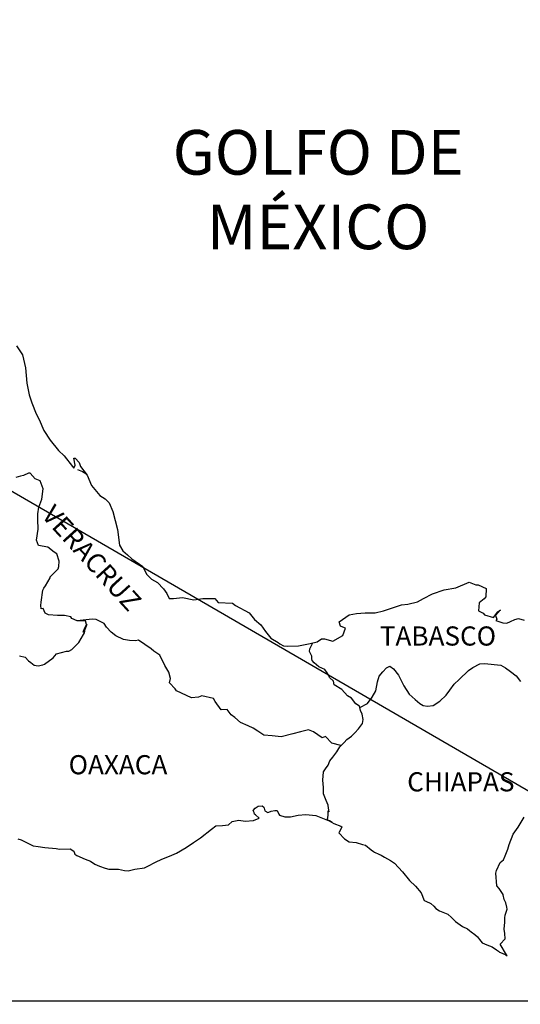
# Model space of a CAD drawing. Units: millimetres. Extents: x 790641 to 801939, y 2757197 to 2759000.
# Drawn here: x 801712 to 801774, y 2758634 to 2758758 of the extents above; entities that cross this region are included whole.
import ezdxf

# ---------------------------------------------------------------- set-up
doc = ezdxf.new("R2010")
doc.units = ezdxf.units.MM
doc.header["$LTSCALE"] = 40
doc.layers.add('Lomo', color=7, linetype='Continuous')
doc.styles.add('ROMANS', font='ROMANS', dxfattribs={"height": 0.2})
picture_1 = doc.add_image_def('image2.jpg', size_in_pixel=(1022, 614))

msp = doc.modelspace()

# ---------------------------------------------------------------- linework, layer by layer
at = {"layer": 'Lomo'}
msp.add_line((801608.91, 2758757.55), (801820.69, 2758634.61, 2.32), dxfattribs=at)
at = {"layer": 'Lomo', "color": 5, "linetype": 'Continuous'}
for p, q in [((801718.95, 2758701.18), (801719.59, 2758700.93)), ((801719.59, 2758700.93), (801720.13, 2758700.58)), ((801741.2, 2758658.73), (801741.59, 2758658.98)), ((801741.59, 2758658.98), (801742.08, 2758659.03)), ((801741.59, 2758658.98), (801741.59, 2758658.98)), ((801742.08, 2758659.03), (801742.08, 2758659.03)), ((801742.08, 2758659.03), (801742.28, 2758658.84)), ((801742.28, 2758658.84), (801742.33, 2758658.73)), ((801740.96, 2758658.44), (801741.2, 2758658.73)), ((801741.06, 2758658.19), (801740.96, 2758658.44)), ((801741.11, 2758658), (801741.06, 2758658.19)), ((801741.25, 2758657.89), (801741.11, 2758658)), ((801741.69, 2758657.5), (801741.25, 2758657.89)), ((801742.33, 2758658.73), (801742.43, 2758658.39)), ((801742.43, 2758658.39), (801742.77, 2758658.2)), ((801742.77, 2758658.2), (801742.92, 2758658.24)), ((801742.92, 2758658.24), (801743.21, 2758658.34)), ((801743.21, 2758658.34), (801743.66, 2758658.44)), ((801743.66, 2758658.44), (801743.94, 2758658.44)), ((801743.94, 2758658.44), (801744.15, 2758658)), ((801744.15, 2758658), (801744.24, 2758657.85)), ((801744.24, 2758657.85), (801744.93, 2758657.65)), ((801744.93, 2758657.65), (801745.62, 2758657.65)), ((801745.62, 2758657.65), (801746.59, 2758657.85)), ((801746.59, 2758657.85), (801747.53, 2758657.95)), ((801747.53, 2758657.95), (801748.8, 2758657.8)), ((801748.8, 2758657.8), (801748.99, 2758657.75)), ((801748.99, 2758657.75), (801750.45, 2758657.16)), ((801735.72, 2758656.11), (801736.26, 2758656.51)), ((801736.26, 2758656.51), (801737.09, 2758656.56)), ((801737.09, 2758656.56), (801737.88, 2758656.66)), ((801737.88, 2758656.66), (801738.31, 2758657.05)), ((801738.31, 2758657.05), (801739.15, 2758657.25)), ((801739.15, 2758657.25), (801739.93, 2758657.11)), ((801739.93, 2758657.11), (801741.01, 2758657.2)), ((801741.01, 2758657.2), (801741.69, 2758657.5)), ((801750.45, 2758657.16), (801751.05, 2758656.82)), ((801751.05, 2758656.82), (801751.93, 2758656.48)), ((801752.04, 2758656.38), (801751.74, 2758655.68)), ((801751.93, 2758656.48), (801752.04, 2758656.38)), ((801734.35, 2758655.02), (801735.72, 2758656.11)), ((801751.74, 2758655.68), (801751.69, 2758655.64)), ((801751.69, 2758655.64), (801752.38, 2758654.9)), ((801711.47, 2758654.9), (801711.91, 2758654.76)), ((801711.91, 2758654.76), (801712.5, 2758654.46)), ((801712.5, 2758654.46), (801713.38, 2758654.02)), ((801713.38, 2758654.02), (801714.01, 2758653.92)), ((801714.01, 2758653.92), (801714.85, 2758653.82)), ((801732.54, 2758653.79), (801733.47, 2758654.43)), ((801733.47, 2758654.43), (801734.35, 2758655.02)), ((801752.38, 2758654.9), (801752.97, 2758654.5)), ((801752.97, 2758654.5), (801753.85, 2758654.45)), ((801753.85, 2758654.45), (801754.64, 2758654.2)), ((801754.64, 2758654.2), (801755.03, 2758654.11)), ((801755.03, 2758654.11), (801755.72, 2758653.52)), ((801714.85, 2758653.82), (801716.27, 2758653.67)), ((801716.27, 2758653.67), (801716.71, 2758653.58)), ((801716.71, 2758653.58), (801718.03, 2758653.63)), ((801718.03, 2758653.63), (801718.48, 2758653.33)), ((801718.48, 2758653.33), (801718.62, 2758652.99)), ((801718.62, 2758652.99), (801718.87, 2758652.79)), ((801718.87, 2758652.79), (801719.9, 2758652.34)), ((801729.5, 2758652.36), (801730.48, 2758652.7)), ((801730.48, 2758652.7), (801731.36, 2758653.1)), ((801731.36, 2758653.1), (801732.54, 2758653.79)), ((801755.72, 2758653.52), (801756.01, 2758653.32)), ((801756.01, 2758653.32), (801756.15, 2758653.22)), ((801756.15, 2758653.22), (801756.69, 2758652.98)), ((801756.69, 2758652.98), (801756.99, 2758652.83)), ((801756.99, 2758652.83), (801757.38, 2758652.58)), ((801719.9, 2758652.34), (801720.59, 2758652.1)), ((801720.59, 2758652.1), (801721.12, 2758651.71)), ((801721.12, 2758651.71), (801721.71, 2758651.46)), ((801721.71, 2758651.46), (801722.4, 2758651.21)), ((801727.35, 2758651.27), (801727.74, 2758651.46)), ((801727.74, 2758651.46), (801728.72, 2758651.96)), ((801728.72, 2758651.96), (801729.5, 2758652.36)), ((801757.38, 2758652.58), (801758.16, 2758652.19)), ((801758.16, 2758652.19), (801758.65, 2758651.84)), ((801758.65, 2758651.84), (801759.64, 2758650.76)), ((801722.4, 2758651.21), (801722.89, 2758651.11)), ((801722.89, 2758651.11), (801723.68, 2758651.07)), ((801723.68, 2758651.07), (801724.07, 2758651.07)), ((801724.07, 2758651.07), (801724.85, 2758650.93)), ((801724.85, 2758650.93), (801725.29, 2758650.87)), ((801725.29, 2758650.87), (801726.12, 2758651.07)), ((801726.12, 2758651.07), (801727.35, 2758651.27)), ((801759.64, 2758650.76), (801760.52, 2758649.68)), ((801760.52, 2758649.68), (801761.26, 2758648.94)), ((801761.26, 2758648.94), (801761.99, 2758648.14)), ((801761.99, 2758648.14), (801762.38, 2758647.16)), ((801762.38, 2758647.16), (801762.58, 2758647.06)), ((801762.58, 2758647.06), (801763.22, 2758646.77)), ((801763.22, 2758646.77), (801763.57, 2758646.47)), ((801763.57, 2758646.47), (801763.81, 2758646.17)), ((801763.81, 2758646.17), (801764.3, 2758645.88)), ((801764.3, 2758645.88), (801765.33, 2758645.44)), ((801765.33, 2758645.44), (801765.77, 2758645.04)), ((801765.77, 2758645.04), (801766.31, 2758644.55)), ((801766.31, 2758644.55), (801767.15, 2758643.91)), ((801767.15, 2758643.91), (801767.78, 2758643.61)), ((801767.78, 2758643.61), (801768.03, 2758643.41)), ((801768.03, 2758643.41), (801768.27, 2758643.22)), ((801768.27, 2758643.22), (801768.71, 2758642.92)), ((801768.71, 2758642.92), (801769.06, 2758642.63)), ((801769.06, 2758642.63), (801769.3, 2758642.28)), ((801769.3, 2758642.28), (801769.65, 2758641.84)), ((801769.65, 2758641.84), (801770.23, 2758641.59)), ((801770.23, 2758641.59), (801770.87, 2758641.34)), ((801770.87, 2758641.34), (801771.41, 2758641)), ((801771.41, 2758641), (801771.66, 2758640.81)), ((801771.66, 2758640.81), (801771.81, 2758640.7)), ((801771.81, 2758640.7), (801772.15, 2758640.56)), ((801772.15, 2758640.56), (801772.59, 2758640.36)), ((801772.59, 2758640.36), (801772.75, 2758640.25))]:
    msp.add_line(p, q, dxfattribs=at)
msp.add_lwpolyline([(801711.33, 2758716.69), (801712.06, 2758715.55), (801712.45, 2758713.93), (801712.61, 2758712), (801712.9, 2758710.52), (801713.25, 2758709.54), (801713.79, 2758708.15), (801714.13, 2758707.46), (801714.73, 2758706.08), (801715.51, 2758704.85), (801716.59, 2758703.56), (801717.27, 2758702.88), (801718.31, 2758701.55), (801718.5, 2758701.35), (801718.64, 2758701.7), (801718.5, 2758702.58), (801718.64, 2758702.58), (801719.14, 2758702.04), (801719.34, 2758701.55), (801720.17, 2758700.46), (801720.71, 2758699.18), (801721.74, 2758697.9), (801722.43, 2758697.5), (801722.43, 2758697.5), (801722.92, 2758697.01), (801723.36, 2758695.92), (801723.95, 2758693.66), (801724.2, 2758691.68), (801724.64, 2758690.99), (801725.23, 2758690.5), (801725.77, 2758690), (801727.14, 2758689.02), (801727.59, 2758688.08), (801728.23, 2758687.44), (801728.96, 2758687), (801729.7, 2758686.21), (801730.14, 2758685.62), (801730.43, 2758685.02), (801730.97, 2758685.02), (801732.1, 2758685.12), (801733.52, 2758684.83), (801734.64, 2758685.03), (801736.16, 2758685.03), (801736.56, 2758684.49), (801738.37, 2758684.44), (801738.72, 2758684.14), (801740.43, 2758683.21), (801741.12, 2758682.37), (801741.9, 2758681.73), (801742.49, 2758680.89), (801743.18, 2758680.06), (801744.07, 2758679.51), (801744.31, 2758679.31), (801744.75, 2758679.07), (801745.23, 2758679.02), (801746.61, 2758679.07), (801748.08, 2758679.36), (801748.96, 2758679.57), (801749.5, 2758679.96), (801749.89, 2758679.96), (801750.92, 2758679.67), (801752.2, 2758680.36), (801752.53, 2758681.29), (801752.39, 2758681.35), (801751.9, 2758681.54), (801751.7, 2758682.09), (801752.98, 2758682.98), (801753.9, 2758683.13), (801754.99, 2758683.22), (801756.21, 2758683.22), (801757.28, 2758683.47), (801759.54, 2758684.22), (801760.32, 2758684.32), (801761.54, 2758684.61), (801762.28, 2758685.01), (801763.41, 2758685.6), (801764.88, 2758686.1), (801766.34, 2758686.35), (801768.01, 2758687.04), (801768.84, 2758686.74), (801769.14, 2758686.74), (801770.12, 2758686.25), (801770.07, 2758685.21), (801769.88, 2758684.97), (801769.24, 2758684.47), (801769.19, 2758683.48), (801769.74, 2758683.19), (801769.92, 2758682.95), (801771.05, 2758682.65), (801771.59, 2758683.34), (801771.94, 2758683.58), (801771.3, 2758682.9), (801771.45, 2758682.4), (801771.35, 2758682.25), (801772.23, 2758681.96), (801772.72, 2758681.91), (801773.16, 2758682.11), (801773.7, 2758682.36), (801774.19, 2758682.5), (801774.88, 2758682.31)], dxfattribs=at)
at = {"layer": 'Lomo', "color": 7, "linetype": 'Continuous'}
for points in [[(801711.67, 2758677.84), (801712.41, 2758677.64), (801712.8, 2758677.2), (801713.09, 2758677), (801713.54, 2758676.66), (801714.03, 2758676.56), (801714.61, 2758676.7), (801714.81, 2758676.8), (801715.89, 2758677.58), (801716.33, 2758678.08), (801717.56, 2758678.42), (801717.86, 2758678.42), (801718.25, 2758678.62), (801718.69, 2758679.06), (801719.13, 2758679.51), (801719.72, 2758680.49), (801719.82, 2758680.69), (801719.91, 2758681.18), (801720.06, 2758681.58), (801720.11, 2758681.77), (801719.67, 2758680.79), (801719.82, 2758681.23), (801720.06, 2758681.77), (801719.97, 2758682.21), (801718.89, 2758682.21), (801718.25, 2758682.52), (801718.1, 2758682.71), (801717.31, 2758682.86), (801716.43, 2758682.86), (801715.3, 2758682.97), (801714.91, 2758683.16), (801714.66, 2758683.75), (801714.42, 2758683.71), (801714.36, 2758684.15), (801714.42, 2758684.54), (801714.61, 2758686.07), (801714.75, 2758686.31), (801714.95, 2758686.61), (801715.54, 2758687.6), (801715.54, 2758687.74), (801716.08, 2758688.28), (801716.52, 2758688.73), (801716.62, 2758689.02), (801716.67, 2758689.67), (801716.37, 2758690.6), (801716.03, 2758690.8), (801715.24, 2758691.44), (801714.07, 2758691.64), (801713.82, 2758692.33), (801714.01, 2758693.71), (801713.97, 2758694.89), (801713.97, 2758695.63), (801714.11, 2758696.47), (801714.5, 2758697.45), (801714.65, 2758698.74), (801714.26, 2758699.77), (801713.66, 2758700.02), (801713.03, 2758700.71), (801712.83, 2758700.71), (801712.19, 2758700.42), (801711.8, 2758700.32), (801711.21, 2758700.17)], [(801751.95, 2758666.59), (801750.82, 2758666.89), (801750.03, 2758667.73), (801749.59, 2758667.53), (801748.51, 2758668.32), (801747.87, 2758668.57), (801746.89, 2758668.32), (801745.91, 2758668.03), (801744.44, 2758667.69), (801743.31, 2758667.79), (801742.27, 2758667.88), (801741.53, 2758668.38), (801740.95, 2758668.77), (801740.31, 2758669.07), (801739.38, 2758669.47), (801738.64, 2758670.11), (801738.19, 2758670.45), (801737.7, 2758671.1), (801736.96, 2758671.05), (801736.18, 2758672.09), (801735.98, 2758672.48), (801734.51, 2758672.83), (801734.11, 2758672.63), (801733.23, 2758672.58), (801731.36, 2758673.42), (801731.17, 2758673.67), (801730.48, 2758674.46), (801730.58, 2758675), (801730.38, 2758675.79), (801729.89, 2758676.63), (801729.25, 2758677.91), (801728.52, 2758678.4), (801728.17, 2758678.7), (801726.6, 2758679.79), (801726.2, 2758679.69), (801725.46, 2758679.74), (801724.73, 2758679.89), (801723.75, 2758680.34), (801723.16, 2758680.78), (801722.57, 2758681.42), (801722.27, 2758681.86), (801721.54, 2758682.26), (801721.29, 2758682.36), (801720.8, 2758682.41), (801718.89, 2758682.21)], [(801754.3, 2758671.33), (801754.25, 2758671.52), (801753.81, 2758671.81), (801753.27, 2758672.5), (801752.77, 2758672.8), (801752.04, 2758673.59), (801751.11, 2758674.18), (801751.01, 2758674.63), (801750.52, 2758675.12), (801750.42, 2758675.37), (801750.22, 2758675.71), (801749.93, 2758676.11), (801749.54, 2758676.3), (801749.19, 2758676.45), (801748.6, 2758676.95), (801748.35, 2758677.24), (801748.31, 2758677.44), (801748.31, 2758677.79), (801748.06, 2758678.28), (801748.01, 2758678.38), (801748.06, 2758678.72), (801748.06, 2758678.72), (801748.06, 2758678.72), (801748.41, 2758679.45)], [(801750.85, 2758656.95), (801750.52, 2758657.16), (801750.22, 2758657.28), (801750.29, 2758657.52), (801750.34, 2758657.91), (801750.34, 2758658.4), (801750.48, 2758658.26), (801750.38, 2758658.75), (801750.33, 2758659.1), (801750.09, 2758659.69), (801749.74, 2758660.53), (801749.74, 2758661.31), (801749.69, 2758662.26), (801749.74, 2758663.29), (801750.03, 2758663.68), (801750.33, 2758664.12), (801750.57, 2758664.67), (801750.92, 2758665.11), (801751.41, 2758665.8), (801751.8, 2758666.44), (801752.34, 2758666.98), (801752.68, 2758667.33), (801753.27, 2758667.77), (801753.67, 2758668.16), (801754.15, 2758668.66), (801754.64, 2758669.35), (801754.74, 2758669.84), (801754.6, 2758670.53), (801754.4, 2758670.97), (801754.3, 2758671.33), (801755.28, 2758671.86), (801755.87, 2758672.64), (801756.31, 2758673.43), (801756.51, 2758674.57), (801756.75, 2758675.26), (801757.2, 2758675.8), (801757.64, 2758676.34), (801758.08, 2758676.54), (801758.52, 2758676.19), (801759.16, 2758675.4), (801759.8, 2758674.07), (801760.49, 2758673.03), (801761.22, 2758672.34), (801761.81, 2758671.84), (801762.26, 2758671.6), (801762.8, 2758671.5), (801763.49, 2758671.6), (801764.32, 2758672.14), (801765.11, 2758672.88), (801765.6, 2758673.52), (801766.13, 2758674.26), (801766.73, 2758674.85), (801767.9, 2758675.98), (801768.44, 2758676.37), (801769.32, 2758676.82), (801769.96, 2758676.86), (801771.14, 2758676.76), (801771.97, 2758676.66), (801772.57, 2758676.31), (801773.16, 2758675.87), (801773.89, 2758675.33), (801774.43, 2758674.59)], [(801772.75, 2758640.25), (801772.69, 2758640.34), (801771.9, 2758641.69), (801772.49, 2758642.38), (801772.48, 2758643.02), (801772.39, 2758643.57), (801772.48, 2758644.45), (801772.48, 2758644.5), (801772.48, 2758645), (801772.53, 2758645.34), (801772.77, 2758646.09), (801772.73, 2758646.33), (801772.58, 2758646.87), (801772.38, 2758647.27), (801772.28, 2758647.86), (801772.28, 2758647.91), (801771.75, 2758648.65), (801771.45, 2758648.99), (801771.35, 2758650.57), (801771.44, 2758650.92), (801771.89, 2758651.91), (801772.32, 2758652.25), (801772.52, 2758652.75), (801772.86, 2758653.59), (801773.01, 2758654.18), (801773.5, 2758655.46), (801774.14, 2758656.35), (801774.87, 2758657.59)]]:
    msp.add_lwpolyline(points, dxfattribs=at)

# ---------------------------------------------------------------- texts
at = {"layer": 'Lomo', "color": 7, "style": 'ROMANS'}
for s, insert, char_height, width, attachment_point in [('\\fArial|b0|i0|c0|p34;GOLFO DE MÉXICO', (801749.09, 2758743.72), 5.6, 46.0533, 2), ('TABASCO', (801756.81, 2758681.51, 2.32), 2.4, 25.138, 1), ('OAXACA', (801717.84, 2758665.38, 2.32), 2.4, 25.138, 1), ('CHIAPAS', (801760.24, 2758663.24, 2.32), 2.4, 25.138, 1)]:
    msp.add_mtext(s, dxfattribs=dict(at, insert=insert, char_height=char_height, width=width, attachment_point=attachment_point))
at = {"layer": 'Lomo', "color": 7, "insert": (801716.1, 2758696.96, 2.32), "char_height": 2.4, "width": 25.138, "attachment_point": 1, "rotation": 312.295, "style": 'ROMANS'}
msp.add_mtext('VERACRUZ', dxfattribs=at)

# ---------------------------------------------------------------- referenced raster images: frames only (the image files are external)
at = {"layer": 'Lomo'}
image = msp.add_image(picture_1, insert=(801519.41, 2758453.6, 2.32), size_in_units=(301.28, 181), dxfattribs=at)
image.dxf.flags = 7

doc.saveas('drawing.dxf')
